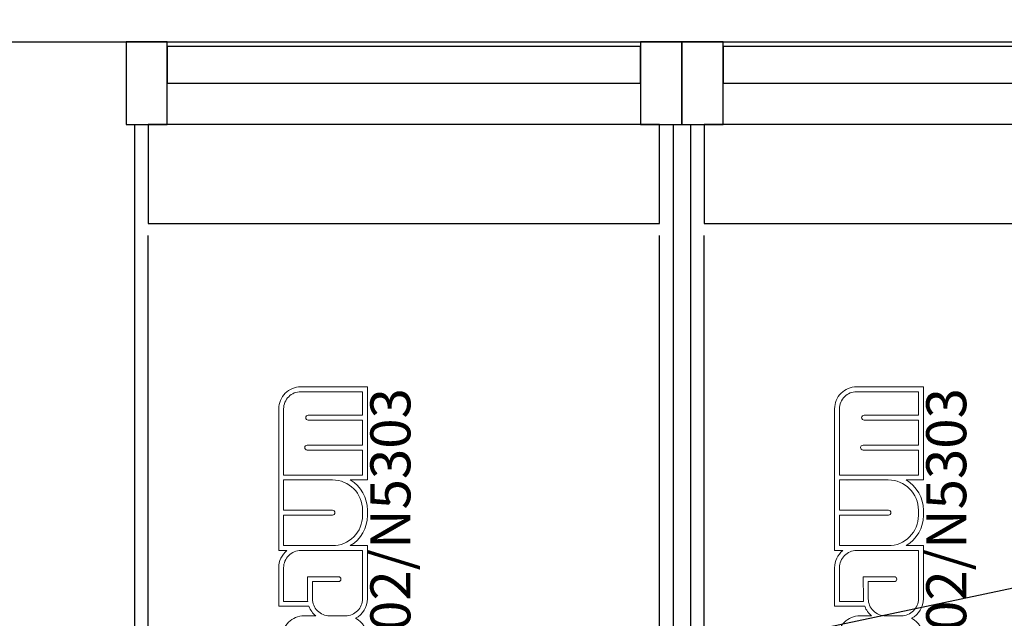
# Model space of a CAD drawing. Units: inches. Extents: x -66032 to 94645, y -82633 to 1745.
# Drawn here: x -51995 to -47566, y -40828 to -38138 of the extents above; entities that cross this region are included whole.
import ezdxf

# ---------------------------------------------------------------- set-up
doc = ezdxf.new("R2010")
doc.units = ezdxf.units.IN
doc.header["$MEASUREMENT"] = 0
doc.layers.add('01 Nussbaum', color=7, linetype='Continuous')
doc.styles.add('ГОСТ 2.304', font='CS_Gost2304.shx')

# ---------------------------------------------------------------- blocks, each defined once
blk = doc.blocks.new('A$C334D22E0')
at = {"layer": '01 Nussbaum', "ltscale": 200}
for points in [[(185.6, 0), (0, 0), (0, -370.5), (185.6, -370.5)], [(2500, 0), (2314.4, 0), (2314.4, -370.5), (2500, -370.5)], [(2685.6, 0), (2500, 0), (2500, -370.5), (2685.6, -370.5)], [(2314.4, -20), (185.6, -20), (185.6, -185.3), (2314.4, -185.3)], [(4814.4, -20), (2685.6, -20), (2685.6, -185.3), (4814.4, -185.3)], [(40, -370.5), (185.6, -370.5), (185.6, -185.3), (2314.4, -185.3), (2314.4, -370.5), (2460, -370.5), (2460, -5500), (40, -5500)], [(2540, -370.5), (2685.6, -370.5), (2685.6, -185.3), (4814.4, -185.3), (4814.4, -370.5), (4960, -370.5), (4960, -5500), (2540, -5500)], [(2400, -370.5), (100, -370.5), (100, -816.1), (2400, -816.1)], [(4900, -370.5), (2600, -370.5), (2600, -816.1), (4900, -816.1)]]:
    blk.add_lwpolyline(points, close=True, dxfattribs=at)
for points in [[(100, -5500), (100, -870.5)], [(2400, -5500), (2400, -870.5)], [(2600, -5500), (2600, -870.5)]]:
    blk.add_lwpolyline(points, dxfattribs=at)
at = {"layer": '01 Nussbaum', "color": 145, "lineweight": 15}
for points, knots in [([(723.7, -3474.4), (723.7, -3474.4), (686.9, -3474.4), (686.9, -3474.4), (686.9, -3474.4), (686.9, -3474.4), (686.9, -3791.6), (686.9, -3791.6), (686.9, -3791.6), (637, -3810.4), (603.9, -3858.2), (603.9, -3911.6), (603.9, -3911.6), (603.9, -3911.6), (603.9, -3911.6), (603.9, -3911.6), (603.9, -3911.6), (603.9, -3911.6), (603.9, -4223.8), (603.9, -4223.8), (603.9, -4223.8), (603.9, -4223.8), (765.4, -4223.8), (765.4, -4223.8), (765.4, -4223.8), (765.4, -4223.8), (765.4, -4152.4), (765.4, -4152.4), (765.4, -4152.4), (765.4, -4152.4), (1085.9, -4152.4), (1085.9, -4152.4), (1085.9, -4152.4), (1085.9, -4152.4), (1085.9, -3783.3), (1085.9, -3783.3), (1085.9, -3783.3), (1085.9, -3783.3), (1008.5, -3783.3), (1008.5, -3783.3), (1008.5, -3783.3), (1056.5, -3754.9), (1085.9, -3703.4), (1085.9, -3647.7), (1085.9, -3647.7), (1085.9, -3647.7), (1085.9, -3632.1), (1085.9, -3632.1), (1085.9, -3632.1), (1085.9, -3576.4), (1056.5, -3524.8), (1008.5, -3496.4), (1008.5, -3496.4), (1008.5, -3496.4), (1085.9, -3496.4), (1085.9, -3496.4), (1085.9, -3496.4), (1085.9, -3496.4), (1085.9, -3279.5), (1085.9, -3279.5), (1085.9, -3279.5), (1085.9, -3249.6), (1072.3, -3221.3), (1049.1, -3202.5), (1049.1, -3202.5), (1049.1, -3202.5), (1085.9, -3202.5), (1085.9, -3202.5), (1085.9, -3202.5), (1085.9, -3202.5), (1085.9, -2988.9), (1085.9, -2988.9), (1085.9, -2988.9), (1085.9, -2959), (1072.3, -2930.7), (1049.1, -2911.9), (1049.1, -2911.9), (1049.1, -2911.9), (1085.9, -2911.9), (1085.9, -2911.9), (1085.9, -2911.9), (1085.9, -2911.9), (1085.9, -2678.4), (1085.9, -2678.4), (1085.9, -2678.4), (1085.9, -2641.3), (1065.2, -2607.4), (1032.2, -2590.4), (1032.2, -2590.4), (1065.2, -2573.4), (1085.9, -2539.5), (1085.9, -2502.4), (1085.9, -2502.4), (1085.9, -2502.4), (1085.9, -2263.9), (1085.9, -2263.9), (1085.9, -2263.9), (1085.9, -2263.9), (1008.5, -2263.9), (1008.5, -2263.9), (1008.5, -2263.9), (1056.5, -2235.5), (1085.9, -2184), (1085.9, -2128.3), (1085.9, -2128.3), (1085.9, -2128.3), (1085.9, -2104.4), (1085.9, -2104.4), (1085.9, -2104.4), (1085.9, -2048.7), (1056.5, -1997.1), (1008.5, -1968.7), (1008.5, -1968.7), (1008.5, -1968.7), (1085.9, -1968.7), (1085.9, -1968.7), (1085.9, -1968.7), (1085.9, -1968.7), (1085.9, -1549.9), (1085.9, -1549.9), (1085.9, -1549.9), (1085.9, -1549.9), (785.9, -1549.9), (785.9, -1549.9), (785.9, -1549.9), (759.6, -1549.9), (734.5, -1560.3), (715.9, -1578.9), (715.9, -1578.9), (697.3, -1597.4), (686.9, -1622.6), (686.9, -1648.9), (686.9, -1648.9), (686.9, -1648.9), (686.9, -2285.9), (686.9, -2285.9), (686.9, -2285.9), (686.9, -2285.9), (723.7, -2285.9), (723.7, -2285.9), (723.7, -2285.9), (700.4, -2304.7), (686.9, -2333), (686.9, -2362.9), (686.9, -2362.9), (686.9, -2362.9), (686.9, -2536.6), (686.9, -2536.6), (686.9, -2536.6), (686.9, -2536.6), (822.5, -2536.6), (822.5, -2536.6), (822.5, -2536.6), (828.7, -2553.4), (839.3, -2568.2), (853.2, -2579.4), (853.2, -2579.4), (853.2, -2579.4), (800.6, -2579.4), (800.6, -2579.4), (800.6, -2579.4), (774.4, -2579.4), (749.2, -2589.8), (730.7, -2608.4), (730.7, -2608.4), (712.1, -2627), (701.7, -2652.1), (701.7, -2678.4), (701.7, -2678.4), (701.7, -2678.4), (701.7, -2738.8), (701.7, -2738.8), (701.7, -2738.8), (701.7, -2738.8), (582.9, -2738.8), (582.9, -2738.8), (582.9, -2738.8), (582.9, -2738.8), (582.9, -2911.9), (582.9, -2911.9), (582.9, -2911.9), (582.9, -2911.9), (857.8, -2911.9), (857.8, -2911.9), (857.8, -2911.9), (845.4, -2922), (835.5, -2935), (829.2, -2949.7), (829.2, -2949.7), (829.2, -2949.7), (686.9, -2949.7), (686.9, -2949.7), (686.9, -2949.7), (686.9, -2949.7), (686.9, -3103.6), (686.9, -3103.6), (686.9, -3103.6), (686.9, -3129.8), (697.3, -3155), (715.9, -3173.5), (715.9, -3173.5), (734.5, -3192.1), (759.6, -3202.5), (785.9, -3202.5), (785.9, -3202.5), (785.9, -3202.5), (853.2, -3202.5), (853.2, -3202.5), (853.2, -3202.5), (840.3, -3213), (830.2, -3226.6), (823.8, -3242), (823.8, -3242), (823.8, -3242), (686.9, -3242), (686.9, -3242), (686.9, -3242), (686.9, -3242), (686.9, -3397.5), (686.9, -3397.5), (686.9, -3397.5), (686.9, -3427.4), (700.4, -3455.7), (723.7, -3474.4)], [0, 0, 0, 0, 0.017544, 0.017544, 0.017544, 0.017544, 0.035088, 0.035088, 0.035088, 0.035088, 0.052632, 0.052632, 0.052632, 0.052632, 0.070175, 0.070175, 0.070175, 0.070175, 0.087719, 0.087719, 0.087719, 0.087719, 0.105263, 0.105263, 0.105263, 0.105263, 0.122807, 0.122807, 0.122807, 0.122807, 0.140351, 0.140351, 0.140351, 0.140351, 0.157895, 0.157895, 0.157895, 0.157895, 0.175439, 0.175439, 0.175439, 0.175439, 0.192982, 0.192982, 0.192982, 0.192982, 0.210526, 0.210526, 0.210526, 0.210526, 0.22807, 0.22807, 0.22807, 0.22807, 0.245614, 0.245614, 0.245614, 0.245614, 0.263158, 0.263158, 0.263158, 0.263158, 0.280702, 0.280702, 0.280702, 0.280702, 0.298246, 0.298246, 0.298246, 0.298246, 0.315789, 0.315789, 0.315789, 0.315789, 0.333333, 0.333333, 0.333333, 0.333333, 0.350877, 0.350877, 0.350877, 0.350877, 0.368421, 0.368421, 0.368421, 0.368421, 0.385965, 0.385965, 0.385965, 0.385965, 0.403509, 0.403509, 0.403509, 0.403509, 0.421053, 0.421053, 0.421053, 0.421053, 0.438596, 0.438596, 0.438596, 0.438597, 0.45614, 0.45614, 0.45614, 0.45614, 0.473684, 0.473684, 0.473684, 0.473684, 0.491228, 0.491228, 0.491228, 0.491228, 0.508772, 0.508772, 0.508772, 0.508772, 0.526316, 0.526316, 0.526316, 0.526316, 0.54386, 0.54386, 0.54386, 0.54386, 0.561404, 0.561404, 0.561404, 0.561404, 0.578947, 0.578947, 0.578947, 0.578947, 0.596491, 0.596491, 0.596491, 0.596491, 0.614035, 0.614035, 0.614035, 0.614035, 0.631579, 0.631579, 0.631579, 0.631579, 0.649123, 0.649123, 0.649123, 0.649123, 0.666667, 0.666667, 0.666667, 0.666667, 0.684211, 0.684211, 0.684211, 0.684211, 0.701754, 0.701754, 0.701754, 0.701754, 0.719298, 0.719298, 0.719298, 0.719298, 0.736842, 0.736842, 0.736842, 0.736842, 0.754386, 0.754386, 0.754386, 0.754386, 0.77193, 0.77193, 0.77193, 0.77193, 0.789474, 0.789474, 0.789474, 0.789474, 0.807018, 0.807018, 0.807018, 0.807018, 0.824561, 0.824561, 0.824561, 0.824561, 0.842105, 0.842105, 0.842105, 0.842105, 0.859649, 0.859649, 0.859649, 0.859649, 0.877193, 0.877193, 0.877193, 0.877193, 0.894737, 0.894737, 0.894737, 0.894737, 0.912281, 0.912281, 0.912281, 0.912281, 0.929825, 0.929825, 0.929825, 0.929825, 0.947368, 0.947368, 0.947368, 0.947368, 0.964912, 0.964912, 0.964912, 0.964912, 1, 1, 1, 1]), ([(3223.7, -3474.4), (3223.7, -3474.4), (3186.9, -3474.4), (3186.9, -3474.4), (3186.9, -3474.4), (3186.9, -3474.4), (3186.9, -3791.6), (3186.9, -3791.6), (3186.9, -3791.6), (3137, -3810.4), (3103.9, -3858.2), (3103.9, -3911.6), (3103.9, -3911.6), (3103.9, -3911.6), (3103.9, -3911.6), (3103.9, -3911.6), (3103.9, -3911.6), (3103.9, -3911.6), (3103.9, -4223.8), (3103.9, -4223.8), (3103.9, -4223.8), (3103.9, -4223.8), (3265.4, -4223.8), (3265.4, -4223.8), (3265.4, -4223.8), (3265.4, -4223.8), (3265.4, -4152.4), (3265.4, -4152.4), (3265.4, -4152.4), (3265.4, -4152.4), (3585.9, -4152.4), (3585.9, -4152.4), (3585.9, -4152.4), (3585.9, -4152.4), (3585.9, -3783.3), (3585.9, -3783.3), (3585.9, -3783.3), (3585.9, -3783.3), (3508.5, -3783.3), (3508.5, -3783.3), (3508.5, -3783.3), (3556.5, -3754.9), (3585.9, -3703.4), (3585.9, -3647.7), (3585.9, -3647.7), (3585.9, -3647.7), (3585.9, -3632.1), (3585.9, -3632.1), (3585.9, -3632.1), (3585.9, -3576.4), (3556.5, -3524.8), (3508.5, -3496.4), (3508.5, -3496.4), (3508.5, -3496.4), (3585.9, -3496.4), (3585.9, -3496.4), (3585.9, -3496.4), (3585.9, -3496.4), (3585.9, -3279.5), (3585.9, -3279.5), (3585.9, -3279.5), (3585.9, -3249.6), (3572.3, -3221.3), (3549.1, -3202.5), (3549.1, -3202.5), (3549.1, -3202.5), (3585.9, -3202.5), (3585.9, -3202.5), (3585.9, -3202.5), (3585.9, -3202.5), (3585.9, -2988.9), (3585.9, -2988.9), (3585.9, -2988.9), (3585.9, -2959), (3572.3, -2930.7), (3549.1, -2911.9), (3549.1, -2911.9), (3549.1, -2911.9), (3585.9, -2911.9), (3585.9, -2911.9), (3585.9, -2911.9), (3585.9, -2911.9), (3585.9, -2678.4), (3585.9, -2678.4), (3585.9, -2678.4), (3585.9, -2641.3), (3565.2, -2607.4), (3532.2, -2590.4), (3532.2, -2590.4), (3565.2, -2573.4), (3585.9, -2539.5), (3585.9, -2502.4), (3585.9, -2502.4), (3585.9, -2502.4), (3585.9, -2263.9), (3585.9, -2263.9), (3585.9, -2263.9), (3585.9, -2263.9), (3508.5, -2263.9), (3508.5, -2263.9), (3508.5, -2263.9), (3556.5, -2235.5), (3585.9, -2184), (3585.9, -2128.3), (3585.9, -2128.3), (3585.9, -2128.3), (3585.9, -2104.4), (3585.9, -2104.4), (3585.9, -2104.4), (3585.9, -2048.7), (3556.5, -1997.1), (3508.5, -1968.7), (3508.5, -1968.7), (3508.5, -1968.7), (3585.9, -1968.7), (3585.9, -1968.7), (3585.9, -1968.7), (3585.9, -1968.7), (3585.9, -1549.9), (3585.9, -1549.9), (3585.9, -1549.9), (3585.9, -1549.9), (3285.9, -1549.9), (3285.9, -1549.9), (3285.9, -1549.9), (3259.6, -1549.9), (3234.5, -1560.3), (3215.9, -1578.9), (3215.9, -1578.9), (3197.3, -1597.4), (3186.9, -1622.6), (3186.9, -1648.9), (3186.9, -1648.9), (3186.9, -1648.9), (3186.9, -2285.9), (3186.9, -2285.9), (3186.9, -2285.9), (3186.9, -2285.9), (3223.7, -2285.9), (3223.7, -2285.9), (3223.7, -2285.9), (3200.4, -2304.7), (3186.9, -2333), (3186.9, -2362.9), (3186.9, -2362.9), (3186.9, -2362.9), (3186.9, -2536.6), (3186.9, -2536.6), (3186.9, -2536.6), (3186.9, -2536.6), (3322.5, -2536.6), (3322.5, -2536.6), (3322.5, -2536.6), (3328.7, -2553.4), (3339.3, -2568.2), (3353.2, -2579.4), (3353.2, -2579.4), (3353.2, -2579.4), (3300.6, -2579.4), (3300.6, -2579.4), (3300.6, -2579.4), (3274.4, -2579.4), (3249.2, -2589.8), (3230.7, -2608.4), (3230.7, -2608.4), (3212.1, -2627), (3201.7, -2652.1), (3201.7, -2678.4), (3201.7, -2678.4), (3201.7, -2678.4), (3201.7, -2738.8), (3201.7, -2738.8), (3201.7, -2738.8), (3201.7, -2738.8), (3082.9, -2738.8), (3082.9, -2738.8), (3082.9, -2738.8), (3082.9, -2738.8), (3082.9, -2911.9), (3082.9, -2911.9), (3082.9, -2911.9), (3082.9, -2911.9), (3357.8, -2911.9), (3357.8, -2911.9), (3357.8, -2911.9), (3345.4, -2922), (3335.5, -2935), (3329.2, -2949.7), (3329.2, -2949.7), (3329.2, -2949.7), (3186.9, -2949.7), (3186.9, -2949.7), (3186.9, -2949.7), (3186.9, -2949.7), (3186.9, -3103.6), (3186.9, -3103.6), (3186.9, -3103.6), (3186.9, -3129.8), (3197.3, -3155), (3215.9, -3173.5), (3215.9, -3173.5), (3234.5, -3192.1), (3259.6, -3202.5), (3285.9, -3202.5), (3285.9, -3202.5), (3285.9, -3202.5), (3353.2, -3202.5), (3353.2, -3202.5), (3353.2, -3202.5), (3340.3, -3213), (3330.2, -3226.6), (3323.8, -3242), (3323.8, -3242), (3323.8, -3242), (3186.9, -3242), (3186.9, -3242), (3186.9, -3242), (3186.9, -3242), (3186.9, -3397.5), (3186.9, -3397.5), (3186.9, -3397.5), (3186.9, -3427.4), (3200.4, -3455.7), (3223.7, -3474.4)], [0, 0, 0, 0, 0.017544, 0.017544, 0.017544, 0.017544, 0.035088, 0.035088, 0.035088, 0.035088, 0.052632, 0.052632, 0.052632, 0.052632, 0.070175, 0.070175, 0.070175, 0.070175, 0.087719, 0.087719, 0.087719, 0.087719, 0.105263, 0.105263, 0.105263, 0.105263, 0.122807, 0.122807, 0.122807, 0.122807, 0.140351, 0.140351, 0.140351, 0.140351, 0.157895, 0.157895, 0.157895, 0.157895, 0.175439, 0.175439, 0.175439, 0.175439, 0.192982, 0.192982, 0.192982, 0.192982, 0.210526, 0.210526, 0.210526, 0.210526, 0.22807, 0.22807, 0.22807, 0.22807, 0.245614, 0.245614, 0.245614, 0.245614, 0.263158, 0.263158, 0.263158, 0.263158, 0.280702, 0.280702, 0.280702, 0.280702, 0.298246, 0.298246, 0.298246, 0.298246, 0.315789, 0.315789, 0.315789, 0.315789, 0.333333, 0.333333, 0.333333, 0.333333, 0.350877, 0.350877, 0.350877, 0.350877, 0.368421, 0.368421, 0.368421, 0.368421, 0.385965, 0.385965, 0.385965, 0.385965, 0.403509, 0.403509, 0.403509, 0.403509, 0.421053, 0.421053, 0.421053, 0.421053, 0.438596, 0.438596, 0.438596, 0.438597, 0.45614, 0.45614, 0.45614, 0.45614, 0.473684, 0.473684, 0.473684, 0.473684, 0.491228, 0.491228, 0.491228, 0.491228, 0.508772, 0.508772, 0.508772, 0.508772, 0.526316, 0.526316, 0.526316, 0.526316, 0.54386, 0.54386, 0.54386, 0.54386, 0.561404, 0.561404, 0.561404, 0.561404, 0.578947, 0.578947, 0.578947, 0.578947, 0.596491, 0.596491, 0.596491, 0.596491, 0.614035, 0.614035, 0.614035, 0.614035, 0.631579, 0.631579, 0.631579, 0.631579, 0.649123, 0.649123, 0.649123, 0.649123, 0.666667, 0.666667, 0.666667, 0.666667, 0.684211, 0.684211, 0.684211, 0.684211, 0.701754, 0.701754, 0.701754, 0.701754, 0.719298, 0.719298, 0.719298, 0.719298, 0.736842, 0.736842, 0.736842, 0.736842, 0.754386, 0.754386, 0.754386, 0.754386, 0.77193, 0.77193, 0.77193, 0.77193, 0.789474, 0.789474, 0.789474, 0.789474, 0.807018, 0.807018, 0.807018, 0.807018, 0.824561, 0.824561, 0.824561, 0.824561, 0.842105, 0.842105, 0.842105, 0.842105, 0.859649, 0.859649, 0.859649, 0.859649, 0.877193, 0.877193, 0.877193, 0.877193, 0.894737, 0.894737, 0.894737, 0.894737, 0.912281, 0.912281, 0.912281, 0.912281, 0.929825, 0.929825, 0.929825, 0.929825, 0.947368, 0.947368, 0.947368, 0.947368, 0.964912, 0.964912, 0.964912, 0.964912, 1, 1, 1, 1]), ([(1063.9, -1946.8), (1063.9, -1946.8), (708.9, -1946.8), (708.9, -1946.8), (708.9, -1946.8), (708.9, -1946.8), (708.9, -1648.9), (708.9, -1648.9), (708.9, -1648.9), (708.9, -1628.4), (717, -1608.9), (731.5, -1594.4), (731.5, -1594.4), (745.9, -1580), (765.5, -1571.9), (785.9, -1571.9), (785.9, -1571.9), (785.9, -1571.9), (1063.9, -1571.9), (1063.9, -1571.9), (1063.9, -1571.9), (1063.9, -1571.9), (1063.9, -1677.7), (1063.9, -1677.7), (1063.9, -1677.7), (1063.9, -1677.7), (819.4, -1677.7), (819.4, -1677.7), (819.4, -1677.7), (816.5, -1677.7), (813.7, -1678.9), (811.6, -1681), (811.6, -1681), (809.5, -1683), (808.4, -1685.8), (808.4, -1688.7), (808.4, -1688.7), (808.4, -1691.7), (809.5, -1694.5), (811.6, -1696.5), (811.6, -1696.5), (813.7, -1698.6), (816.5, -1699.7), (819.4, -1699.7), (819.4, -1699.7), (819.4, -1699.7), (1063.9, -1699.7), (1063.9, -1699.7), (1063.9, -1699.7), (1063.9, -1699.7), (1063.9, -1812.2), (1063.9, -1812.2), (1063.9, -1812.2), (1063.9, -1812.2), (814.8, -1812.2), (814.8, -1812.2), (814.8, -1812.2), (811.8, -1812.2), (809, -1813.4), (807, -1815.5), (807, -1815.5), (804.9, -1817.5), (803.8, -1820.3), (803.8, -1823.2), (803.8, -1823.2), (803.8, -1826.2), (804.9, -1829), (807, -1831), (807, -1831), (809, -1833.1), (811.8, -1834.2), (814.8, -1834.2), (814.8, -1834.2), (814.8, -1834.2), (1063.9, -1834.2), (1063.9, -1834.2), (1063.9, -1834.2), (1063.9, -1834.2), (1063.9, -1946.8), (1063.9, -1946.8)], [0, 0, 0, 0, 0.047619, 0.047619, 0.047619, 0.047619, 0.095238, 0.095238, 0.095238, 0.095238, 0.142857, 0.142857, 0.142857, 0.142857, 0.190476, 0.190476, 0.190476, 0.190476, 0.238095, 0.238095, 0.238095, 0.238095, 0.285714, 0.285714, 0.285714, 0.285714, 0.333333, 0.333333, 0.333333, 0.333333, 0.380952, 0.380952, 0.380952, 0.380952, 0.428571, 0.428571, 0.428571, 0.428571, 0.47619, 0.47619, 0.47619, 0.47619, 0.52381, 0.52381, 0.52381, 0.52381, 0.571429, 0.571429, 0.571429, 0.571429, 0.619048, 0.619048, 0.619048, 0.619048, 0.666667, 0.666667, 0.666667, 0.666667, 0.714286, 0.714286, 0.714286, 0.714286, 0.761905, 0.761905, 0.761905, 0.761905, 0.809524, 0.809524, 0.809524, 0.809524, 0.857143, 0.857143, 0.857143, 0.857143, 0.904762, 0.904762, 0.904762, 0.904762, 1, 1, 1, 1]), ([(3563.9, -1946.8), (3563.9, -1946.8), (3208.9, -1946.8), (3208.9, -1946.8), (3208.9, -1946.8), (3208.9, -1946.8), (3208.9, -1648.9), (3208.9, -1648.9), (3208.9, -1648.9), (3208.9, -1628.4), (3217, -1608.9), (3231.5, -1594.4), (3231.5, -1594.4), (3245.9, -1580), (3265.5, -1571.9), (3285.9, -1571.9), (3285.9, -1571.9), (3285.9, -1571.9), (3563.9, -1571.9), (3563.9, -1571.9), (3563.9, -1571.9), (3563.9, -1571.9), (3563.9, -1677.7), (3563.9, -1677.7), (3563.9, -1677.7), (3563.9, -1677.7), (3319.4, -1677.7), (3319.4, -1677.7), (3319.4, -1677.7), (3316.5, -1677.7), (3313.7, -1678.9), (3311.6, -1681), (3311.6, -1681), (3309.5, -1683), (3308.4, -1685.8), (3308.4, -1688.7), (3308.4, -1688.7), (3308.4, -1691.7), (3309.5, -1694.5), (3311.6, -1696.5), (3311.6, -1696.5), (3313.7, -1698.6), (3316.5, -1699.7), (3319.4, -1699.7), (3319.4, -1699.7), (3319.4, -1699.7), (3563.9, -1699.7), (3563.9, -1699.7), (3563.9, -1699.7), (3563.9, -1699.7), (3563.9, -1812.2), (3563.9, -1812.2), (3563.9, -1812.2), (3563.9, -1812.2), (3314.8, -1812.2), (3314.8, -1812.2), (3314.8, -1812.2), (3311.8, -1812.2), (3309, -1813.4), (3307, -1815.5), (3307, -1815.5), (3304.9, -1817.5), (3303.8, -1820.3), (3303.8, -1823.2), (3303.8, -1823.2), (3303.8, -1826.2), (3304.9, -1829), (3307, -1831), (3307, -1831), (3309, -1833.1), (3311.8, -1834.2), (3314.8, -1834.2), (3314.8, -1834.2), (3314.8, -1834.2), (3563.9, -1834.2), (3563.9, -1834.2), (3563.9, -1834.2), (3563.9, -1834.2), (3563.9, -1946.8), (3563.9, -1946.8)], [0, 0, 0, 0, 0.047619, 0.047619, 0.047619, 0.047619, 0.095238, 0.095238, 0.095238, 0.095238, 0.142857, 0.142857, 0.142857, 0.142857, 0.190476, 0.190476, 0.190476, 0.190476, 0.238095, 0.238095, 0.238095, 0.238095, 0.285714, 0.285714, 0.285714, 0.285714, 0.333333, 0.333333, 0.333333, 0.333333, 0.380952, 0.380952, 0.380952, 0.380952, 0.428571, 0.428571, 0.428571, 0.428571, 0.47619, 0.47619, 0.47619, 0.47619, 0.52381, 0.52381, 0.52381, 0.52381, 0.571429, 0.571429, 0.571429, 0.571429, 0.619048, 0.619048, 0.619048, 0.619048, 0.666667, 0.666667, 0.666667, 0.666667, 0.714286, 0.714286, 0.714286, 0.714286, 0.761905, 0.761905, 0.761905, 0.761905, 0.809524, 0.809524, 0.809524, 0.809524, 0.857143, 0.857143, 0.857143, 0.857143, 0.904762, 0.904762, 0.904762, 0.904762, 1, 1, 1, 1]), ([(928.2, -2263.9), (928.2, -2263.9), (708.9, -2263.9), (708.9, -2263.9), (708.9, -2263.9), (708.9, -2263.9), (708.9, -2126.5), (708.9, -2126.5), (708.9, -2126.5), (708.9, -2126.5), (928.9, -2126.5), (928.9, -2126.5), (928.9, -2126.5), (931.8, -2126.5), (934.6, -2125.3), (936.6, -2123.3), (936.6, -2123.3), (938.7, -2121.2), (939.8, -2118.4), (939.8, -2115.5), (939.8, -2115.5), (939.8, -2109.4), (934.9, -2104.5), (928.9, -2104.5), (928.9, -2104.5), (928.9, -2104.5), (708.9, -2104.5), (708.9, -2104.5), (708.9, -2104.5), (708.9, -2104.5), (708.9, -1968.7), (708.9, -1968.7), (708.9, -1968.7), (708.9, -1968.7), (928.2, -1968.7), (928.2, -1968.7), (928.2, -1968.7), (1003.1, -1968.7), (1063.9, -2029.5), (1063.9, -2104.4), (1063.9, -2104.4), (1063.9, -2104.4), (1063.9, -2128.3), (1063.9, -2128.3), (1063.9, -2128.3), (1063.9, -2164.3), (1049.6, -2198.8), (1024.1, -2224.2), (1024.1, -2224.2), (998.7, -2249.6), (964.2, -2263.9), (928.2, -2263.9)], [0, 0, 0, 0, 0.071429, 0.071429, 0.071429, 0.071429, 0.142857, 0.142857, 0.142857, 0.142857, 0.214286, 0.214286, 0.214286, 0.214286, 0.285714, 0.285714, 0.285714, 0.285714, 0.357143, 0.357143, 0.357143, 0.357143, 0.428571, 0.428571, 0.428571, 0.428571, 0.5, 0.5, 0.5, 0.5, 0.571429, 0.571429, 0.571429, 0.571429, 0.642857, 0.642857, 0.642857, 0.642857, 0.714286, 0.714286, 0.714286, 0.714286, 0.785714, 0.785714, 0.785714, 0.785714, 0.857143, 0.857143, 0.857143, 0.857143, 1, 1, 1, 1]), ([(3428.2, -2263.9), (3428.2, -2263.9), (3208.9, -2263.9), (3208.9, -2263.9), (3208.9, -2263.9), (3208.9, -2263.9), (3208.9, -2126.5), (3208.9, -2126.5), (3208.9, -2126.5), (3208.9, -2126.5), (3428.9, -2126.5), (3428.9, -2126.5), (3428.9, -2126.5), (3431.8, -2126.5), (3434.6, -2125.3), (3436.6, -2123.3), (3436.6, -2123.3), (3438.7, -2121.2), (3439.8, -2118.4), (3439.8, -2115.5), (3439.8, -2115.5), (3439.8, -2109.4), (3434.9, -2104.5), (3428.9, -2104.5), (3428.9, -2104.5), (3428.9, -2104.5), (3208.9, -2104.5), (3208.9, -2104.5), (3208.9, -2104.5), (3208.9, -2104.5), (3208.9, -1968.7), (3208.9, -1968.7), (3208.9, -1968.7), (3208.9, -1968.7), (3428.2, -1968.7), (3428.2, -1968.7), (3428.2, -1968.7), (3503.1, -1968.7), (3563.9, -2029.5), (3563.9, -2104.4), (3563.9, -2104.4), (3563.9, -2104.4), (3563.9, -2128.3), (3563.9, -2128.3), (3563.9, -2128.3), (3563.9, -2164.3), (3549.6, -2198.8), (3524.1, -2224.2), (3524.1, -2224.2), (3498.7, -2249.6), (3464.2, -2263.9), (3428.2, -2263.9)], [0, 0, 0, 0, 0.071429, 0.071429, 0.071429, 0.071429, 0.142857, 0.142857, 0.142857, 0.142857, 0.214286, 0.214286, 0.214286, 0.214286, 0.285714, 0.285714, 0.285714, 0.285714, 0.357143, 0.357143, 0.357143, 0.357143, 0.428571, 0.428571, 0.428571, 0.428571, 0.5, 0.5, 0.5, 0.5, 0.571429, 0.571429, 0.571429, 0.571429, 0.642857, 0.642857, 0.642857, 0.642857, 0.714286, 0.714286, 0.714286, 0.714286, 0.785714, 0.785714, 0.785714, 0.785714, 0.857143, 0.857143, 0.857143, 0.857143, 1, 1, 1, 1]), ([(817.2, -2514.7), (817.2, -2514.7), (708.9, -2514.7), (708.9, -2514.7), (708.9, -2514.7), (708.9, -2514.7), (708.9, -2362.9), (708.9, -2362.9), (708.9, -2362.9), (708.9, -2342.5), (717, -2322.9), (731.5, -2308.5), (731.5, -2308.5), (745.9, -2294), (765.5, -2285.9), (785.9, -2285.9), (785.9, -2285.9), (785.9, -2285.9), (1063.9, -2285.9), (1063.9, -2285.9), (1063.9, -2285.9), (1063.9, -2285.9), (1063.9, -2502.4), (1063.9, -2502.4), (1063.9, -2502.4), (1063.9, -2522.9), (1055.8, -2542.4), (1041.3, -2556.9), (1041.3, -2556.9), (1026.9, -2571.3), (1007.3, -2579.4), (986.9, -2579.4), (986.9, -2579.4), (986.9, -2579.4), (915.4, -2579.4), (915.4, -2579.4), (915.4, -2579.4), (895, -2579.4), (875.4, -2571.3), (861, -2556.9), (861, -2556.9), (846.5, -2542.4), (838.4, -2522.8), (838.4, -2502.4), (838.4, -2502.4), (838.4, -2502.4), (838.1, -2425.4), (838.1, -2425.4), (838.1, -2425.4), (838.1, -2425.4), (955.4, -2425.4), (955.4, -2425.4), (955.4, -2425.4), (958.3, -2425.4), (961.1, -2424.2), (963.1, -2422.2), (963.1, -2422.2), (965.2, -2420.1), (966.4, -2417.3), (966.4, -2414.4), (966.4, -2414.4), (966.4, -2408.3), (961.4, -2403.4), (955.4, -2403.4), (955.4, -2403.4), (955.4, -2403.4), (816, -2403.4), (816, -2403.4), (816, -2403.4), (816, -2403.4), (816.4, -2502.4), (816.4, -2502.4), (816.4, -2502.4), (816.4, -2502.5), (816.4, -2502.5), (816.4, -2502.5), (816.4, -2502.5), (816.4, -2506.6), (816.7, -2510.6), (817.2, -2514.7)], [0, 0, 0, 0, 0.047619, 0.047619, 0.047619, 0.047619, 0.095238, 0.095238, 0.095238, 0.095238, 0.142857, 0.142857, 0.142857, 0.142857, 0.190476, 0.190476, 0.190476, 0.190476, 0.238095, 0.238095, 0.238095, 0.238095, 0.285714, 0.285714, 0.285714, 0.285714, 0.333333, 0.333333, 0.333333, 0.333333, 0.380952, 0.380952, 0.380952, 0.380952, 0.428571, 0.428571, 0.428571, 0.428571, 0.47619, 0.47619, 0.47619, 0.47619, 0.52381, 0.52381, 0.52381, 0.52381, 0.571429, 0.571429, 0.571429, 0.571429, 0.619048, 0.619048, 0.619048, 0.619048, 0.666667, 0.666667, 0.666667, 0.666667, 0.714286, 0.714286, 0.714286, 0.714286, 0.761905, 0.761905, 0.761905, 0.761905, 0.809524, 0.809524, 0.809524, 0.809524, 0.857143, 0.857143, 0.857143, 0.857143, 0.904762, 0.904762, 0.904762, 0.904762, 1, 1, 1, 1]), ([(3317.2, -2514.7), (3317.2, -2514.7), (3208.9, -2514.7), (3208.9, -2514.7), (3208.9, -2514.7), (3208.9, -2514.7), (3208.9, -2362.9), (3208.9, -2362.9), (3208.9, -2362.9), (3208.9, -2342.5), (3217, -2322.9), (3231.5, -2308.5), (3231.5, -2308.5), (3245.9, -2294), (3265.5, -2285.9), (3285.9, -2285.9), (3285.9, -2285.9), (3285.9, -2285.9), (3563.9, -2285.9), (3563.9, -2285.9), (3563.9, -2285.9), (3563.9, -2285.9), (3563.9, -2502.4), (3563.9, -2502.4), (3563.9, -2502.4), (3563.9, -2522.9), (3555.8, -2542.4), (3541.3, -2556.9), (3541.3, -2556.9), (3526.9, -2571.3), (3507.3, -2579.4), (3486.9, -2579.4), (3486.9, -2579.4), (3486.9, -2579.4), (3415.4, -2579.4), (3415.4, -2579.4), (3415.4, -2579.4), (3395, -2579.4), (3375.4, -2571.3), (3361, -2556.9), (3361, -2556.9), (3346.5, -2542.4), (3338.4, -2522.8), (3338.4, -2502.4), (3338.4, -2502.4), (3338.4, -2502.4), (3338.1, -2425.4), (3338.1, -2425.4), (3338.1, -2425.4), (3338.1, -2425.4), (3455.4, -2425.4), (3455.4, -2425.4), (3455.4, -2425.4), (3458.3, -2425.4), (3461.1, -2424.2), (3463.1, -2422.2), (3463.1, -2422.2), (3465.2, -2420.1), (3466.4, -2417.3), (3466.4, -2414.4), (3466.4, -2414.4), (3466.4, -2408.3), (3461.4, -2403.4), (3455.4, -2403.4), (3455.4, -2403.4), (3455.4, -2403.4), (3316, -2403.4), (3316, -2403.4), (3316, -2403.4), (3316, -2403.4), (3316.4, -2502.4), (3316.4, -2502.4), (3316.4, -2502.4), (3316.4, -2502.5), (3316.4, -2502.5), (3316.4, -2502.5), (3316.4, -2502.5), (3316.4, -2506.6), (3316.7, -2510.6), (3317.2, -2514.7)], [0, 0, 0, 0, 0.047619, 0.047619, 0.047619, 0.047619, 0.095238, 0.095238, 0.095238, 0.095238, 0.142857, 0.142857, 0.142857, 0.142857, 0.190476, 0.190476, 0.190476, 0.190476, 0.238095, 0.238095, 0.238095, 0.238095, 0.285714, 0.285714, 0.285714, 0.285714, 0.333333, 0.333333, 0.333333, 0.333333, 0.380952, 0.380952, 0.380952, 0.380952, 0.428571, 0.428571, 0.428571, 0.428571, 0.47619, 0.47619, 0.47619, 0.47619, 0.52381, 0.52381, 0.52381, 0.52381, 0.571429, 0.571429, 0.571429, 0.571429, 0.619048, 0.619048, 0.619048, 0.619048, 0.666667, 0.666667, 0.666667, 0.666667, 0.714286, 0.714286, 0.714286, 0.714286, 0.761905, 0.761905, 0.761905, 0.761905, 0.809524, 0.809524, 0.809524, 0.809524, 0.857143, 0.857143, 0.857143, 0.857143, 0.904762, 0.904762, 0.904762, 0.904762, 1, 1, 1, 1])]:
    blk.add_open_spline(points, degree=3, knots=knots, dxfattribs=at)
note = blk.add_mtext_dynamic_manual_height_columns('{\\fArial|b0|i0|c0|p34;\\H0.72x;\\C145;\\c12091700;PARKLINE N5\\fArial|b0|i0|c204|p34;2\\fArial|b0|i0|c0|p34;02\\fArial|b0|i0|c204|p34;/\\fArial|b0|i0|c0|p34;N5\\fArial|b0|i0|c204|p34;3\\fArial|b0|i0|c0|p34;0\\fArial|b0|i0|c204|p34;3\\fFrutiger LT 47 LightCn|b0|i0|c0|p32;\\H2.7778x; \\P}', width=3974.444, gutter_width=1250, heights=[280.6, 0], dxfattribs=dict(at, insert=(1098.9, -4299.3), char_height=250, attachment_point=1, rotation=90, style='ГОСТ 2.304'))
note = blk.add_mtext_dynamic_manual_height_columns('{\\fArial|b0|i0|c0|p34;\\H0.72x;\\C145;\\c12091700;PARKLINE N5\\fArial|b0|i0|c204|p34;2\\fArial|b0|i0|c0|p34;02\\fArial|b0|i0|c204|p34;/\\fArial|b0|i0|c0|p34;N5\\fArial|b0|i0|c204|p34;3\\fArial|b0|i0|c0|p34;0\\fArial|b0|i0|c204|p34;3\\fFrutiger LT 47 LightCn|b0|i0|c0|p32;\\H2.7778x; \\P}', width=3974.444, gutter_width=1250, heights=[280.6, 0], dxfattribs=dict(at, insert=(3598.9, -4299.3), char_height=250, attachment_point=1, rotation=90, style='ГОСТ 2.304'))

msp = doc.modelspace()

# ---------------------------------------------------------------- linework, layer by layer
at = {"layer": '01 Nussbaum', "lineweight": 30, "ltscale": 100}
msp.add_lwpolyline([(-59963.5, -38237.7), (-35516.3, -38237.7), (-35516.3, -38037.7), (-59963.5, -38037.7)], close=True, dxfattribs=at)
at = {"layer": '01 Nussbaum', "color": 3, "ltscale": 100}
msp.add_lwpolyline([(-59576.3, -43237.7), (-35916.3, -38237.7)], dxfattribs=at)

# ---------------------------------------------------------------- block references
at = {"layer": '01 Nussbaum', "ltscale": 100}
msp.add_blockref('A$C334D22E0', (-51516.3, -38237.7), dxfattribs=at)

doc.saveas('drawing.dxf')
